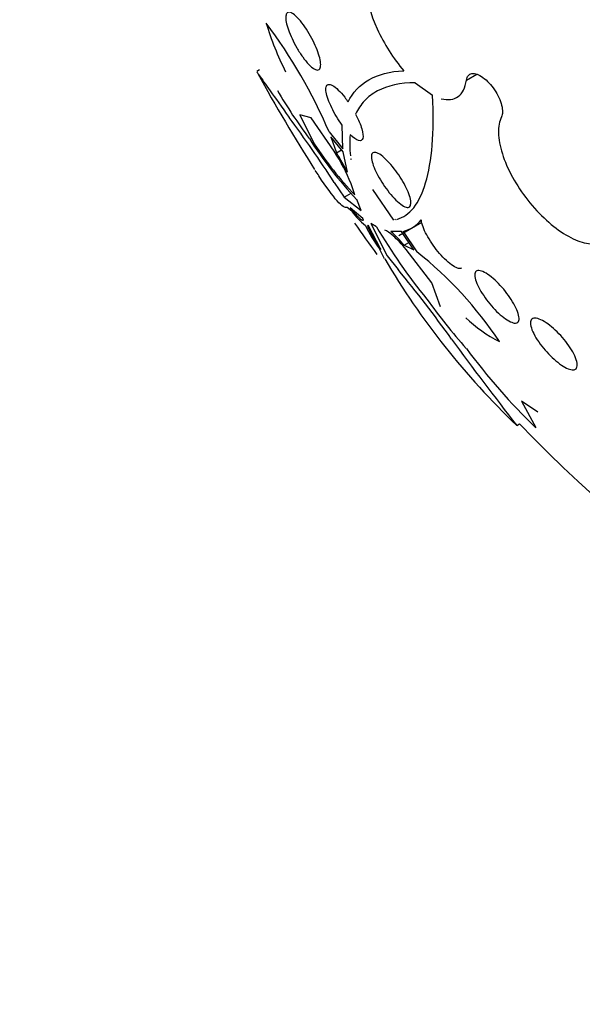
# Model space of a CAD drawing. Units: millimetres. Extents: x 0 to 1459, y 0 to 2744.
# Drawn here: x 528 to 535, y 183 to 196 of the extents above; entities that cross this region are included whole.
import ezdxf

# ---------------------------------------------------------------- set-up
doc = ezdxf.new("R2010")
doc.units = ezdxf.units.MM
doc.layers.add('DV7_Défaut', color=7, linetype='Continuous')
doc.layers.add('Défaut', color=7, linetype='Continuous')

# ---------------------------------------------------------------- blocks, each defined once
blk = doc.blocks.new('SE6')
at = {"layer": 'DV7_Défaut', "color": 7, "linetype": 'Continuous'}
for p, q in [((530.801, 194.962), (530.769, 194.944)), ((533.343, 194.836), (533.47, 194.909)), ((532.715, 194.804), (532.927, 194.652)), ((531.435, 194.372), (531.295, 194.409)), ((531.295, 194.409), (531.472, 194.056)), ((531.717, 193.963), (531.435, 194.372)), ((531.824, 193.993), (531.816, 194.285)), ((531.655, 194.201), (531.824, 193.993)), ((531.829, 193.956), (531.678, 194.141)), ((531.678, 194.141), (531.747, 193.943)), ((531.747, 193.943), (531.808, 193.979)), ((531.881, 193.707), (531.829, 193.956)), ((531.921, 193.871), (531.921, 193.87)), ((531.927, 193.863), (531.921, 193.871)), ((531.921, 193.87), (531.922, 193.87)), ((531.921, 193.87), (531.927, 193.863)), ((531.718, 193.581), (531.841, 193.399)), ((531.972, 193.427), (531.925, 193.563)), ((532.45, 193.118), (532.191, 193.493)), ((531.841, 193.399), (531.927, 193.448)), ((531.841, 193.399), (532.051, 193.234)), ((532.051, 193.234), (531.995, 193.369)), ((531.934, 193.228), (531.877, 193.273)), ((532.072, 193.139), (531.915, 193.27)), ((532.077, 193.115), (532.072, 193.139)), ((532.47, 193.122), (532.464, 193.13)), ((532.464, 193.13), (532.47, 193.122)), ((532.47, 193.122), (532.47, 193.122)), ((532.47, 193.122), (532.47, 193.122)), ((532.135, 193.054), (532.128, 193.044)), ((532.292, 192.757), (532.135, 193.054)), ((532.238, 193.037), (532.167, 193.076)), ((532.167, 193.076), (532.369, 192.679)), ((532.514, 192.929), (532.795, 193.092)), ((532.547, 192.976), (532.416, 192.977)), ((532.697, 192.752), (532.547, 192.976)), ((532.566, 192.979), (532.734, 192.727)), ((532.338, 192.643), (532.273, 192.765)), ((532.579, 192.808), (532.636, 192.842)), ((532.579, 192.808), (532.697, 192.752)), ((532.369, 192.679), (532.503, 192.51)), ((532.918, 192.349), (532.601, 192.757)), ((533.023, 192.051), (532.918, 192.349)), ((534.018, 190.894), (534.194, 190.569)), ((534.221, 190.758), (534.018, 190.894)), ((533.96, 190.596), (533.995, 190.617))]:
    blk.add_line(p, q, dxfattribs=at)
for centre, radius, start, end in [((534.67, 196.701), 3.963, 197.0691, 206.4063), ((525.896, 191.762), 6.254, 22.9487, 37.1394), ((548.576, 204.684), 20.3, 208.7493, 212.6209), ((536.573, 197.978), 6.444, 210.485, 216.7877), ((520.142, 186.14), 13.761, 32.7347, 36.7812), ((535.623, 196.782), 4.981, 212.3119, 223.2563), ((533.178, 194.046), 1.269, 174.5417, 186.2575), ((535.129, 196.45), 4.371, 213.2182, 223.7683), ((530.058, 192.85), 1.998, 20.8904, 33.8497), ((529.175, 192.321), 3.04, 27.1218, 32.2465), ((532.632, 193.72), 0.854, 215.1989, 231.5858), ((532.475, 193.367), 0.398, 283.2294, 321.9728), ((548.576, 204.684), 20.26, 214.9451, 216.2739), ((534.012, 194.005), 2.136, 206.5395, 215.4976), ((533.359, 193.554), 1.332, 202.4781, 216.751), ((538.079, 196.448), 6.764, 210.2821, 219.4681), ((531.205, 191.652), 1.795, 40.1011, 47.5822), ((540.474, 197.423), 9.435, 210.4347, 226.3438), ((529.764, 188.976), 4.785, 33.65, 51.6193), ((520.882, 182.892), 15.085, 35.5208, 39.612), ((538.767, 196.371), 7.264, 215.5445, 221.668), ((534.541, 193.196), 1.758, 226.6576, 243.1527), ((566.327, 215.888), 41.076, 216.151, 218.0038), ((539.635, 196.195), 7.827, 216.4802, 225.9633), ((548.576, 204.684), 20.26, 223.9727, 246.8379)]:
    blk.add_arc(centre, radius, start, end, dxfattribs=at)
for centre, major_axis, start_param, end_param in [((550.72, 205.921), (12.953, -22.435), 0, 3.542861), ((548.245, 204.493), (11.988, -20.764), 0, 3.616357), ((547.891, 204.288), (11.823, -20.477), 0, 3.64051), ((546.978, 203.761), (11.327, -19.62), 0, 3.487573), ((544.609, 202.393), (10.25, -17.754), 0.018609, 3.147152), ((542.735, 201.312), (9.453, -16.373), 0, 3.718178), ((542.735, 201.312), (9.45, -16.368), 0, 3.716911), ((542.735, 201.312), (9.25, -16.021), 0, 3.462818), ((541.94, 200.852), (9, -15.588), 0, 3.323541), ((541.302, 200.484), (8.75, -15.155), 0, 3.394252), ((539.102, 199.214), (7.625, -13.207), 0, 3.811956), ((538.714, 198.99), (7.375, -12.774), 0, 4.02647)]:
    blk.add_ellipse(centre, major_axis=major_axis, ratio=0.57735, start_param=start_param, end_param=end_param, dxfattribs=at)
for points, knots in [([(532.222, 196.355), (532.205, 196.346), (532.191, 196.334), (532.115, 196.254), (532.087, 196.135), (532.111, 195.833), (532.164, 195.648), (532.331, 195.282), (532.446, 195.101), (532.572, 194.953)], [0, 0, 0, 0, 0.0657695, 0.0657695, 0.3771797, 0.3771797, 0.6885898, 0.6885898, 1, 1, 1, 1]), ([(531.523, 194.962), (531.51, 194.959), (531.493, 194.963), (531.473, 194.974), (531.454, 194.986), (531.43, 195.005), (531.406, 195.03), (531.382, 195.055), (531.356, 195.086), (531.331, 195.122), (531.307, 195.155), (531.282, 195.193), (531.259, 195.233), (531.238, 195.27), (531.218, 195.309), (531.2, 195.347), (531.183, 195.384), (531.168, 195.42), (531.156, 195.454), (531.144, 195.489), (531.135, 195.521), (531.129, 195.549), (531.124, 195.578), (531.122, 195.603), (531.124, 195.622), (531.126, 195.642), (531.132, 195.657), (531.141, 195.664), (531.152, 195.672), (531.166, 195.673), (531.184, 195.666), (531.202, 195.659), (531.224, 195.645), (531.247, 195.623), (531.271, 195.602), (531.296, 195.574), (531.322, 195.541), (531.346, 195.509), (531.372, 195.473), (531.396, 195.434), (531.418, 195.398), (531.44, 195.359), (531.459, 195.32), (531.478, 195.282), (531.494, 195.245), (531.508, 195.209), (531.522, 195.174), (531.532, 195.14), (531.54, 195.11), (531.547, 195.079), (531.552, 195.051), (531.552, 195.029), (531.552, 195.006), (531.549, 194.988), (531.541, 194.976), (531.537, 194.969), (531.53, 194.964), (531.523, 194.962)], [0, 0, 0, 0, 0.058452, 0.058452, 0.058452, 0.117018, 0.117018, 0.117018, 0.173603, 0.173603, 0.173603, 0.226485, 0.226485, 0.226485, 0.276268, 0.276268, 0.276268, 0.324886, 0.324886, 0.324886, 0.374478, 0.374478, 0.374478, 0.426684, 0.426684, 0.426684, 0.482222, 0.482222, 0.482222, 0.540524, 0.540524, 0.540524, 0.599661, 0.599661, 0.599661, 0.657063, 0.657063, 0.657063, 0.710985, 0.710985, 0.710985, 0.761536, 0.761536, 0.761536, 0.810341, 0.810341, 0.810341, 0.859489, 0.859489, 0.859489, 0.910759, 0.910759, 0.910759, 0.965185, 0.965185, 0.965185, 1, 1, 1, 1]), ([(530.768, 194.939), (530.772, 194.933), (530.783, 194.916), (530.83, 194.849), (530.872, 194.789), (530.995, 194.618), (531.071, 194.511), (531.164, 194.38)], [0, 0, 0, 0, 0.258918, 0.258918, 0.629459, 0.629459, 1, 1, 1, 1]), ([(531.89, 194.569), (531.945, 194.685), (532.032, 194.778), (532.259, 194.907), (532.401, 194.945), (532.572, 194.953)], [0, 0, 0, 0, 0.5, 0.5, 1, 1, 1, 1]), ([(533.034, 194.609), (533.117, 194.587), (533.188, 194.597), (533.294, 194.674), (533.33, 194.743), (533.343, 194.836)], [0, 0, 0, 0, 0.5, 0.5, 1, 1, 1, 1]), ([(533.343, 194.836), (533.347, 194.859), (533.354, 194.878), (533.365, 194.891), (533.377, 194.905), (533.392, 194.914), (533.411, 194.917), (533.429, 194.92), (533.45, 194.917), (533.474, 194.909), (533.496, 194.901), (533.521, 194.887), (533.546, 194.869), (533.571, 194.851), (533.596, 194.829), (533.62, 194.803), (533.644, 194.777), (533.667, 194.748), (533.688, 194.718), (533.708, 194.688), (533.726, 194.655), (533.741, 194.623), (533.756, 194.591), (533.768, 194.559), (533.775, 194.529), (533.783, 194.499), (533.787, 194.47), (533.786, 194.446), (533.786, 194.422), (533.781, 194.402), (533.773, 194.385)], [0, 0, 0, 0, 0.101599, 0.101599, 0.101599, 0.203871, 0.203871, 0.203871, 0.305743, 0.305743, 0.305743, 0.406541, 0.406541, 0.406541, 0.506188, 0.506188, 0.506188, 0.605115, 0.605115, 0.605115, 0.704052, 0.704052, 0.704052, 0.80371, 0.80371, 0.80371, 0.904496, 0.904496, 0.904496, 1, 1, 1, 1]), ([(531.816, 194.285), (531.792, 194.317), (531.769, 194.353), (531.747, 194.389), (531.725, 194.425), (531.705, 194.462), (531.688, 194.497), (531.67, 194.533), (531.655, 194.568), (531.644, 194.6), (531.632, 194.633), (531.624, 194.663), (531.62, 194.688), (531.615, 194.715), (531.615, 194.737), (531.619, 194.753), (531.623, 194.77), (531.632, 194.781), (531.644, 194.784), (531.658, 194.787), (531.676, 194.783), (531.697, 194.771), (531.718, 194.76), (531.742, 194.741), (531.768, 194.715), (531.793, 194.692), (531.82, 194.661), (531.847, 194.627), (531.861, 194.609), (531.876, 194.589), (531.89, 194.569)], [0, 0, 0, 0, 0.095089, 0.095089, 0.095089, 0.190469, 0.190469, 0.190469, 0.286533, 0.286533, 0.286533, 0.387005, 0.387005, 0.387005, 0.493837, 0.493837, 0.493837, 0.606638, 0.606638, 0.606638, 0.722282, 0.722282, 0.722282, 0.835833, 0.835833, 0.835833, 0.943169, 0.943169, 0.943169, 1, 1, 1, 1]), ([(532.715, 194.804), (532.529, 194.804), (532.375, 194.77), (532.189, 194.672), (532.135, 194.631), (532.046, 194.536), (532.009, 194.481), (531.981, 194.419)], [0, 0, 0, 0, 0.5, 0.5, 0.75, 0.75, 1, 1, 1, 1]), ([(532.489, 193.127), (532.645, 193.17), (532.764, 193.317), (532.919, 193.836), (532.95, 194.192), (532.927, 194.652)], [0, 0, 0, 0, 0.5, 0.5, 1, 1, 1, 1]), ([(531.981, 194.419), (532.015, 194.354), (532.042, 194.291), (532.072, 194.187), (532.076, 194.146), (532.055, 194.072), (531.996, 194.087), (531.915, 194.167)], [0, 0, 0, 0, 0.25, 0.25, 0.5, 0.5, 1, 1, 1, 1]), ([(533.773, 194.385), (533.748, 194.333), (533.735, 194.265), (533.737, 194.189), (533.739, 194.113), (533.755, 194.025), (533.784, 193.933), (533.813, 193.842), (533.855, 193.743), (533.909, 193.646), (533.962, 193.55), (534.026, 193.453), (534.097, 193.363), (534.167, 193.274), (534.246, 193.189), (534.326, 193.117), (534.404, 193.045), (534.487, 192.983), (534.566, 192.936), (534.644, 192.89), (534.721, 192.856), (534.791, 192.839), (534.861, 192.821), (534.926, 192.819), (534.979, 192.833), (535.034, 192.846), (535.078, 192.876), (535.111, 192.918), (535.143, 192.962), (535.163, 193.02), (535.17, 193.089), (535.173, 193.116), (535.173, 193.145), (535.172, 193.175)], [0, 0, 0, 0, 0.097886, 0.097886, 0.097886, 0.195809, 0.195809, 0.195809, 0.294081, 0.294081, 0.294081, 0.391872, 0.391872, 0.391872, 0.4884, 0.4884, 0.4884, 0.583465, 0.583465, 0.583465, 0.677533, 0.677533, 0.677533, 0.771498, 0.771498, 0.771498, 0.866274, 0.866274, 0.866274, 0.962423, 0.962423, 0.962423, 1, 1, 1, 1]), ([(532.636, 193.277), (532.624, 193.272), (532.607, 193.273), (532.587, 193.282), (532.567, 193.291), (532.543, 193.306), (532.516, 193.328), (532.491, 193.349), (532.463, 193.377), (532.435, 193.408), (532.409, 193.437), (532.382, 193.471), (532.356, 193.506), (532.331, 193.539), (532.308, 193.575), (532.286, 193.611), (532.265, 193.646), (532.246, 193.682), (532.23, 193.715), (532.213, 193.749), (532.2, 193.782), (532.191, 193.811), (532.181, 193.841), (532.176, 193.868), (532.175, 193.89), (532.174, 193.912), (532.178, 193.929), (532.187, 193.939), (532.196, 193.949), (532.21, 193.952), (532.229, 193.948), (532.247, 193.944), (532.27, 193.932), (532.296, 193.914), (532.32, 193.896), (532.347, 193.872), (532.375, 193.843), (532.402, 193.816), (532.429, 193.784), (532.456, 193.749), (532.481, 193.716), (532.507, 193.681), (532.529, 193.645), (532.552, 193.61), (532.573, 193.574), (532.59, 193.54), (532.608, 193.505), (532.623, 193.471), (532.635, 193.44), (532.647, 193.408), (532.654, 193.379), (532.658, 193.355), (532.661, 193.33), (532.66, 193.31), (532.654, 193.296), (532.65, 193.287), (532.644, 193.28), (532.636, 193.277)], [0, 0, 0, 0, 0.05669, 0.05669, 0.05669, 0.113552, 0.113552, 0.113552, 0.167706, 0.167706, 0.167706, 0.218373, 0.218373, 0.218373, 0.267144, 0.267144, 0.267144, 0.316189, 0.316189, 0.316189, 0.367373, 0.367373, 0.367373, 0.421773, 0.421773, 0.421773, 0.479291, 0.479291, 0.479291, 0.538432, 0.538432, 0.538432, 0.596701, 0.596701, 0.596701, 0.651902, 0.651902, 0.651902, 0.70348, 0.70348, 0.70348, 0.752652, 0.752652, 0.752652, 0.801462, 0.801462, 0.801462, 0.851851, 0.851851, 0.851851, 0.905152, 0.905152, 0.905152, 0.961701, 0.961701, 0.961701, 1, 1, 1, 1]), ([(531.877, 193.273), (531.854, 193.262), (531.813, 193.289), (531.696, 193.42), (531.622, 193.522), (531.516, 193.682), (531.501, 193.705), (531.486, 193.729)], [0, 0, 0, 0, 0.463111, 0.463111, 0.926222, 0.926222, 1, 1, 1, 1]), ([(531.915, 193.27), (531.957, 193.217), (531.993, 193.176), (532.047, 193.124), (532.067, 193.112), (532.077, 193.115)], [0, 0, 0, 0, 0.5, 0.5, 1, 1, 1, 1]), ([(533.283, 192.527), (533.282, 192.527), (533.282, 192.527), (533.281, 192.526), (533.269, 192.52), (533.252, 192.521), (533.232, 192.528), (533.211, 192.535), (533.186, 192.549), (533.159, 192.569), (533.133, 192.588), (533.104, 192.613), (533.075, 192.642), (533.048, 192.669), (533.02, 192.7), (532.993, 192.733), (532.966, 192.766), (532.94, 192.8), (532.917, 192.834), (532.894, 192.869), (532.872, 192.904), (532.855, 192.937), (532.836, 192.972), (532.821, 193.005), (532.81, 193.034), (532.798, 193.066), (532.791, 193.093), (532.789, 193.116), (532.789, 193.118), (532.789, 193.12), (532.789, 193.122)], [0, 0, 0, 0, 0.007345, 0.007345, 0.007345, 0.137035, 0.137035, 0.137035, 0.267154, 0.267154, 0.267154, 0.390785, 0.390785, 0.390785, 0.507208, 0.507208, 0.507208, 0.620842, 0.620842, 0.620842, 0.736692, 0.736692, 0.736692, 0.858611, 0.858611, 0.858611, 0.988314, 0.988314, 0.988314, 1, 1, 1, 1]), ([(532.601, 192.757), (532.545, 192.824), (532.491, 192.882), (532.4, 192.963), (532.364, 192.988), (532.34, 192.996)], [0, 0, 0, 0, 0.5, 0.5, 1, 1, 1, 1]), ([(533.944, 191.853), (533.928, 191.853), (533.907, 191.858), (533.883, 191.87), (533.859, 191.881), (533.831, 191.898), (533.802, 191.921), (533.774, 191.942), (533.744, 191.968), (533.714, 191.997), (533.686, 192.026), (533.657, 192.057), (533.63, 192.09), (533.603, 192.122), (533.577, 192.157), (533.555, 192.19), (533.531, 192.225), (533.51, 192.259), (533.494, 192.291), (533.476, 192.325), (533.463, 192.357), (533.455, 192.384), (533.446, 192.413), (533.443, 192.438), (533.445, 192.457), (533.448, 192.476), (533.457, 192.489), (533.471, 192.495), (533.485, 192.501), (533.504, 192.5), (533.528, 192.492), (533.551, 192.485), (533.578, 192.47), (533.607, 192.451), (533.634, 192.432), (533.664, 192.408), (533.694, 192.38), (533.723, 192.354), (533.752, 192.323), (533.78, 192.292), (533.808, 192.26), (533.835, 192.226), (533.859, 192.193), (533.884, 192.158), (533.906, 192.123), (533.925, 192.091), (533.944, 192.056), (533.96, 192.023), (533.971, 191.994), (533.982, 191.963), (533.989, 191.936), (533.99, 191.914), (533.991, 191.891), (533.986, 191.874), (533.975, 191.864), (533.967, 191.857), (533.957, 191.853), (533.944, 191.853)], [0, 0, 0, 0, 0.052314, 0.052314, 0.052314, 0.104791, 0.104791, 0.104791, 0.155029, 0.155029, 0.155029, 0.20371, 0.20371, 0.20371, 0.252971, 0.252971, 0.252971, 0.304586, 0.304586, 0.304586, 0.359484, 0.359484, 0.359484, 0.417371, 0.417371, 0.417371, 0.476557, 0.476557, 0.476557, 0.534495, 0.534495, 0.534495, 0.589162, 0.589162, 0.589162, 0.640287, 0.640287, 0.640287, 0.68928, 0.68928, 0.68928, 0.738214, 0.738214, 0.738214, 0.78897, 0.78897, 0.78897, 0.842757, 0.842757, 0.842757, 0.899738, 0.899738, 0.899738, 0.958722, 0.958722, 0.958722, 1, 1, 1, 1]), ([(534.656, 191.279), (534.639, 191.278), (534.617, 191.283), (534.593, 191.292), (534.568, 191.302), (534.539, 191.318), (534.509, 191.338), (534.48, 191.358), (534.449, 191.382), (534.419, 191.41), (534.389, 191.436), (534.358, 191.467), (534.33, 191.498), (534.301, 191.529), (534.273, 191.563), (534.249, 191.596), (534.224, 191.631), (534.201, 191.665), (534.183, 191.698), (534.164, 191.732), (534.149, 191.764), (534.141, 191.793), (534.131, 191.822), (534.128, 191.848), (534.131, 191.867), (534.133, 191.887), (534.143, 191.901), (534.158, 191.908), (534.172, 191.915), (534.193, 191.915), (534.218, 191.908), (534.241, 191.902), (534.269, 191.889), (534.299, 191.871), (534.327, 191.854), (534.358, 191.832), (534.389, 191.806), (534.419, 191.782), (534.45, 191.753), (534.479, 191.723), (534.508, 191.692), (534.537, 191.659), (534.563, 191.626), (534.589, 191.592), (534.614, 191.557), (534.634, 191.525), (534.655, 191.49), (534.672, 191.456), (534.684, 191.426), (534.696, 191.395), (534.704, 191.367), (534.704, 191.344), (534.705, 191.321), (534.7, 191.303), (534.689, 191.292), (534.681, 191.285), (534.67, 191.28), (534.656, 191.279)], [0, 0, 0, 0, 0.051058, 0.051058, 0.051058, 0.102251, 0.102251, 0.102251, 0.151655, 0.151655, 0.151655, 0.200308, 0.200308, 0.200308, 0.250278, 0.250278, 0.250278, 0.303068, 0.303068, 0.303068, 0.359193, 0.359193, 0.359193, 0.417831, 0.417831, 0.417831, 0.476858, 0.476858, 0.476858, 0.533735, 0.533735, 0.533735, 0.587005, 0.587005, 0.587005, 0.637111, 0.637111, 0.637111, 0.685836, 0.685836, 0.685836, 0.735259, 0.735259, 0.735259, 0.787054, 0.787054, 0.787054, 0.842083, 0.842083, 0.842083, 0.900026, 0.900026, 0.900026, 0.959193, 0.959193, 0.959193, 1, 1, 1, 1])]:
    blk.add_open_spline(points, degree=3, knots=knots, dxfattribs=at)

msp = doc.modelspace()

# ---------------------------------------------------------------- block references
at = {"layer": 'Défaut'}
msp.add_blockref('SE6', (0, 0), dxfattribs=at)

doc.saveas('drawing.dxf')
